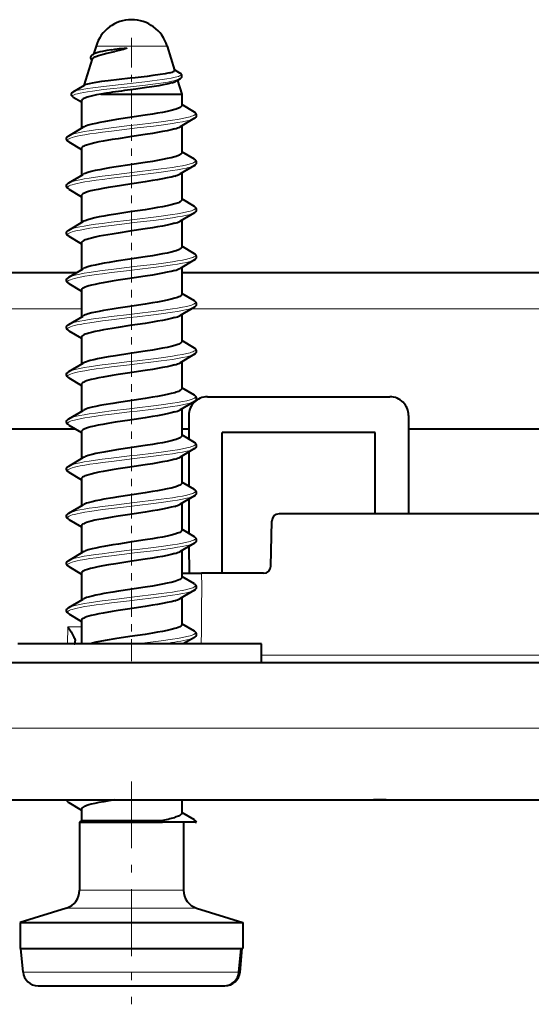
# Model space of a CAD drawing. Extents: x 0 to 420, y 0 to 297.
# Drawn here: x 112 to 119, y 49 to 63 of the extents above; entities that cross this region are included whole.
import ezdxf

# ---------------------------------------------------------------- set-up
doc = ezdxf.new("R2010")
doc.units = 0
doc.linetypes.add('DASHDOT', pattern=[18.5, 12, -3, 0.5, -3])

msp = doc.modelspace()

# ---------------------------------------------------------------- linework, layer by layer
at = {"color": 7, "lineweight": 40}
for p, q in [((113.457809, 62.295055), (113.42421, 62.184746)), ((114.414413, 62.295055), (114.514023, 61.968075)), ((113.417313, 62.180687), (113.434784, 62.190968)), ((113.671364, 62.245888), (113.712532, 62.25206)), ((113.404671, 62.120602), (113.295456, 61.762104)), ((114.588249, 61.929039), (114.512329, 61.973568)), ((113.151123, 61.677887), (113.304031, 61.767109)), ((113.919128, 61.860783), (113.622833, 61.827126)), ((114.589508, 61.853706), (114.534927, 61.820854)), ((114.555161, 61.833031), (114.611115, 61.649353)), ((113.601013, 61.661419), (113.522278, 61.649353)), ((113.522278, 61.649353), (114.518105, 61.649353)), ((114.518105, 61.649353), (114.611115, 61.649353)), ((114.611115, 61.649353), (114.611115, 61.493755)), ((113.150459, 61.607609), (113.2612, 61.541805)), ((113.261108, 61.55518), (113.261108, 61.189106)), ((114.781418, 61.405731), (114.611023, 61.506584)), ((114.781403, 61.321968), (114.589508, 61.208302)), ((114.611115, 61.2211), (114.611115, 60.858757)), ((113.090805, 61.088234), (113.282684, 61.201889)), ((113.09082, 61.004471), (113.262665, 60.902756)), ((113.261108, 60.916447), (113.261108, 60.554108)), ((114.781418, 60.770733), (114.611023, 60.871586)), ((114.781403, 60.68697), (114.589508, 60.573303)), ((113.090805, 60.453232), (113.282692, 60.566891)), ((114.611115, 60.586102), (114.611115, 60.223755)), ((113.09082, 60.369469), (113.262665, 60.267754)), ((113.261108, 60.281448), (113.261108, 59.919106)), ((114.781418, 60.135735), (114.611023, 60.236588)), ((114.781403, 60.051971), (114.589508, 59.938305)), ((113.090805, 59.818233), (113.282707, 59.9319)), ((114.611115, 59.951099), (114.611115, 59.588757)), ((113.09082, 59.73447), (113.262657, 59.632755)), ((113.261108, 59.646442), (113.261108, 59.284107)), ((114.781418, 59.500732), (114.611023, 59.601585)), ((114.781403, 59.416969), (114.589508, 59.303303)), ((101.089577, 59.249352), (113.202438, 59.249352)), ((113.090805, 59.183231), (113.2827, 59.296894)), ((114.611115, 59.316101), (114.611115, 58.953751)), ((114.611115, 59.249352), (162.702438, 59.249352)), ((113.09082, 59.099468), (113.262665, 58.997753)), ((113.261108, 59.011444), (113.261108, 58.649109)), ((114.781418, 58.865734), (114.611015, 58.966587)), ((114.781403, 58.781971), (114.589508, 58.668304)), ((113.090805, 58.548233), (113.282677, 58.66188)), ((114.611115, 58.681099), (114.611115, 58.318756)), ((113.09082, 58.46447), (113.262657, 58.362755)), ((113.261108, 58.376442), (113.261108, 58.014107)), ((114.781418, 58.230732), (114.611023, 58.331585)), ((114.781403, 58.146969), (114.589485, 58.033291)), ((114.611115, 58.046101), (114.611115, 57.683754)), ((113.090805, 57.913231), (113.282692, 58.02689)), ((113.09082, 57.829468), (113.262665, 57.727753)), ((113.261108, 57.741447), (113.261108, 57.379108)), ((114.781418, 57.595734), (114.611023, 57.696587)), ((114.781403, 57.511971), (114.589508, 57.398304)), ((114.957253, 57.574337), (117.41497, 57.574337)), ((114.957253, 57.574337), (117.41497, 57.574337)), ((113.090805, 57.278233), (113.282684, 57.391888)), ((114.611115, 57.411102), (114.611115, 57.048756)), ((114.707443, 57.324223), (114.707474, 57.145519)), ((117.66478, 57.324223), (117.664749, 57.145519)), ((117.66478, 57.324223), (117.664749, 57.145519)), ((112.039749, 57.145519), (113.173462, 57.145519)), ((113.09082, 57.194469), (113.262665, 57.092751)), ((114.611115, 57.145519), (114.707474, 57.145519)), ((114.707474, 57.145519), (114.707634, 57.004436)), ((117.664749, 57.145519), (117.663406, 55.999355)), ((117.664749, 57.145519), (117.663406, 55.999352)), ((117.664749, 57.145519), (120.332474, 57.145519)), ((113.261108, 57.106453), (113.261108, 56.744106)), ((114.781418, 56.960732), (114.611023, 57.061584)), ((115.158234, 55.199352), (115.157845, 57.095581)), ((115.158234, 55.199352), (115.157845, 57.095581)), ((117.186111, 57.095581), (115.157845, 57.095581)), ((117.214378, 57.095581), (117.186111, 57.095581)), ((117.214157, 55.999352), (117.214378, 57.095581)), ((114.781403, 56.876968), (114.589508, 56.763302)), ((113.090805, 56.643234), (113.282684, 56.756889)), ((114.611115, 56.7761), (114.611115, 56.413754)), ((114.70784, 56.833393), (114.707985, 56.704887)), ((114.707985, 56.704887), (114.708382, 56.368996)), ((113.09082, 56.559471), (113.262665, 56.457756)), ((113.261108, 56.471447), (113.261108, 56.109108)), ((114.781418, 56.325733), (114.611023, 56.426586)), ((114.781403, 56.24197), (114.589493, 56.128296)), ((114.70858, 56.198833), (114.708817, 55.999352)), ((113.090805, 56.008232), (113.282684, 56.121887)), ((114.611115, 56.141102), (114.611115, 55.778751)), ((113.09082, 55.924469), (113.262665, 55.822754)), ((114.708817, 55.999352), (114.709122, 55.733555)), ((134.086121, 55.999352), (115.923347, 55.999352)), ((113.261108, 55.836449), (113.261108, 55.474106)), ((114.781418, 55.690731), (114.611023, 55.791584)), ((115.812828, 55.297607), (115.823364, 55.901096)), ((114.781403, 55.606968), (114.589485, 55.49329)), ((114.70932, 55.564274), (114.709747, 55.199352)), ((113.090805, 55.373234), (113.282684, 55.486889)), ((114.611115, 55.5061), (114.611115, 55.143745)), ((113.09082, 55.289471), (113.262665, 55.187756)), ((113.261108, 55.201439), (113.261108, 54.839108)), ((114.781418, 55.055733), (114.611023, 55.156586)), ((114.611115, 55.199352), (114.879898, 55.199352)), ((115.712845, 55.199352), (114.879898, 55.199352)), ((114.781403, 54.97197), (114.589508, 54.858303)), ((114.611115, 54.871101), (114.611115, 54.508747)), ((113.090805, 54.738232), (113.282684, 54.851887)), ((113.09082, 54.654469), (113.262665, 54.552753)), ((113.261108, 54.566448), (113.261108, 54.249352)), ((114.781418, 54.420734), (114.611023, 54.521587)), ((114.781403, 54.336971), (114.633263, 54.249352)), ((115.686111, 54.249352), (112.404861, 54.249352)), ((113.175865, 54.257378), (113.176132, 54.288635)), ((115.686111, 53.999352), (115.686111, 54.249352)), ((96.186111, 53.999352), (138.28244, 53.999352)), ((93.772888, 52.149353), (138.686111, 52.149353)), ((113.09082, 52.114471), (113.262665, 52.012756)), ((114.611115, 52.149353), (114.611115, 51.968754)), ((116.08783, 52.149353), (116.487823, 52.149353)), ((116.487823, 52.149353), (126.744247, 52.149353)), ((117.186958, 52.149353), (117.193855, 52.149353)), ((117.365509, 52.149353), (117.193855, 52.149353)), ((117.365509, 52.149353), (117.576973, 52.149353)), ((113.261108, 52.026447), (113.261108, 51.874352)), ((114.78141, 51.880737), (114.611023, 51.981586)), ((113.261108, 51.874352), (113.236115, 51.84935)), ((113.236115, 51.84935), (113.581528, 51.84935)), ((113.236115, 51.84935), (113.236115, 51.468945)), ((113.261108, 51.874352), (114.33744, 51.874352)), ((113.581528, 51.84935), (114.352303, 51.84935)), ((114.33744, 51.874352), (114.352303, 51.84935)), ((114.36319, 51.84935), (114.33744, 51.874352)), ((114.36319, 51.84935), (114.352303, 51.84935)), ((114.616249, 51.84935), (114.36319, 51.84935)), ((114.793388, 51.84935), (114.616249, 51.84935)), ((114.636108, 51.84935), (114.636108, 51.723381)), ((114.793388, 51.84935), (114.809418, 51.84935)), ((114.636108, 51.723381), (114.636108, 50.933151)), ((113.236115, 51.468945), (113.236115, 50.933151)), ((113.060684, 50.69453), (112.436111, 50.499352)), ((114.811539, 50.69453), (115.436111, 50.499352)), ((112.436111, 50.499352), (115.229431, 50.499352)), ((112.436111, 50.499352), (112.436111, 50.149353)), ((115.229431, 50.499352), (115.436111, 50.499352)), ((115.436111, 50.499352), (115.436111, 50.149353)), ((112.436111, 50.149353), (112.446793, 50.149353)), ((112.475563, 49.831921), (112.446793, 50.149353)), ((112.446793, 50.149353), (115.229431, 50.149353)), ((115.229431, 50.149353), (115.411407, 50.149353)), ((115.382286, 49.831921), (115.411407, 50.149353)), ((115.39666, 49.831921), (115.42543, 50.149353)), ((115.411407, 50.149353), (115.436111, 50.149353)), ((112.678085, 49.649353), (115.033699, 49.649353)), ((113.665649, 49.649353), (113.680367, 49.649353)), ((115.033699, 49.649353), (115.179565, 49.649353)), ((115.179565, 49.649353), (115.194138, 49.649353))]:
    msp.add_line(p, q, dxfattribs=at)
at = {"color": 7, "lineweight": 18}
for p, q in [((113.457809, 62.295055), (114.348511, 62.295055)), ((114.348511, 62.295055), (114.414413, 62.295055)), ((113.919067, 61.79118), (113.559151, 61.751362)), ((113.920273, 61.747894), (113.559998, 61.708073)), ((101.499847, 58.75808), (113.261116, 58.75808)), ((114.741074, 58.75808), (121.590561, 58.75808)), ((113.077873, 54.480469), (113.075851, 54.249352)), ((113.077873, 54.480469), (113.261116, 54.480469)), ((115.686111, 54.09848), (134.086121, 54.09848)), ((138.25206, 53.114452), (96.186111, 53.114452)), ((113.236115, 50.933151), (114.539658, 50.933151)), ((114.539658, 50.933151), (114.636108, 50.933151)), ((113.060684, 50.69453), (114.690918, 50.69453)), ((114.690918, 50.69453), (114.811539, 50.69453)), ((112.475563, 49.831921), (115.205482, 49.831921)), ((115.205482, 49.831921), (115.382286, 49.831921))]:
    msp.add_line(p, q, dxfattribs=at)
at = {"color": 7, "linetype": 'DASHDOT', "lineweight": 18, "ltscale": 0.033178}
msp.add_line((113.936111, 62.405651), (113.936111, 61.078514), dxfattribs=at)
at = {"color": 7, "linetype": 'DASHDOT', "lineweight": 18, "ltscale": 0.018785}
for p, q in [((113.936111, 61.242878), (113.936111, 60.491493)), ((113.936111, 60.60788), (113.936111, 59.856491)), ((113.936111, 59.972878), (113.936111, 59.221493)), ((113.936111, 59.337879), (113.936111, 58.586491)), ((113.936111, 58.702877), (113.936111, 57.951492)), ((113.936111, 58.067879), (113.936111, 57.31649)), ((113.936111, 57.432877), (113.936111, 56.681492)), ((113.936111, 56.797878), (113.936111, 56.046494)), ((113.936111, 56.162876), (113.936111, 55.411491)), ((113.936111, 55.527878), (113.936111, 54.776493))]:
    msp.add_line(p, q, dxfattribs=at)
at = {"color": 7, "linetype": 'DASHDOT', "lineweight": 18, "ltscale": 0.024935}
msp.add_line((113.936111, 54.91338), (113.936111, 53.915985), dxfattribs=at)
at = {"color": 7, "linetype": 'DASHDOT', "lineweight": 18, "ltscale": 0.075}
msp.add_line((113.936111, 52.399364), (113.936111, 49.399349), dxfattribs=at)
at = {"color": 7, "lineweight": 40}
for points in [[(113.401077, 62.108391), (113.396324, 62.113609), (113.390564, 62.122993), (113.387627, 62.132896), (113.387642, 62.144207), (113.391182, 62.155323), (113.396263, 62.163334), (113.401054, 62.168633), (113.407715, 62.174324), (113.417313, 62.180687)], [(113.428085, 62.142738), (113.440506, 62.149002), (113.455368, 62.155323), (113.492035, 62.168156), (113.52124, 62.176857), (113.553925, 62.18568), (113.60231, 62.197678), (113.712234, 62.222832)], [(113.671364, 62.245888), (113.603302, 62.234627), (113.543732, 62.223385), (113.511459, 62.216324), (113.48365, 62.209263), (113.454857, 62.200119), (113.443695, 62.195545), (113.434784, 62.190968)], [(113.712532, 62.25206), (113.773468, 62.260086), (113.804825, 62.263588), (113.836098, 62.266327), (113.852547, 62.267139), (113.864426, 62.266811), (113.867065, 62.26635), (113.868385, 62.265831), (113.868729, 62.265335), (113.868744, 62.264717), (113.868286, 62.263832), (113.865524, 62.262054), (113.859779, 62.259647), (113.849136, 62.256077), (113.826553, 62.249722), (113.785767, 62.239643), (113.712234, 62.222832)], [(114.443756, 61.932434), (114.390106, 61.921291), (114.323593, 61.910198), (114.223312, 61.896164), (114.148224, 61.886799), (113.984154, 61.867958), (113.919128, 61.860783)], [(114.443756, 61.932434), (114.466888, 61.938484), (114.485573, 61.944542), (114.499222, 61.950363), (114.508545, 61.956192), (114.51162, 61.959164), (114.513557, 61.962135), (114.514359, 61.965103), (114.514023, 61.968075)], [(114.589508, 61.853706), (114.597122, 61.85886), (114.606216, 61.867615), (114.611267, 61.875546), (114.614464, 61.885818), (114.614433, 61.896347), (114.611153, 61.906639), (114.60656, 61.913891), (114.602234, 61.918682), (114.596436, 61.92363), (114.588249, 61.929039)], [(113.622833, 61.827126), (113.533653, 61.815598), (113.455368, 61.804066), (113.406212, 61.795593), (113.36512, 61.787117), (113.341202, 61.781086), (113.321953, 61.775055), (113.31192, 61.771084), (113.304031, 61.767109)], [(114.478889, 61.798645), (114.447693, 61.790161), (114.411537, 61.781696), (114.35997, 61.77116), (114.301857, 61.760647), (114.207581, 61.745438), (114.139046, 61.735275), (113.992172, 61.714867), (113.922668, 61.705544)], [(113.150459, 61.607609), (113.143532, 61.612244), (113.134514, 61.62101), (113.129204, 61.630203), (113.126907, 61.640064), (113.127686, 61.650097), (113.131523, 61.659676), (113.138603, 61.668629), (113.143852, 61.673096), (113.151123, 61.677887)], [(113.522278, 61.649353), (113.464424, 61.637596), (113.411797, 61.625626), (113.373207, 61.615631), (113.339447, 61.605499), (113.308365, 61.594109), (113.295547, 61.588356), (113.284645, 61.582573), (113.27166, 61.57349), (113.266724, 61.568527), (113.263321, 61.563553), (113.261665, 61.559364), (113.261108, 61.55518)], [(114.611115, 61.493755), (114.610489, 61.48941), (114.608658, 61.485138), (114.60569, 61.480938), (114.601639, 61.476803), (114.590485, 61.468704), (114.57962, 61.462757), (114.566734, 61.456902), (114.535301, 61.445396), (114.518105, 61.440071)], [(114.518105, 61.440071), (114.47023, 61.427265), (114.414902, 61.414696), (114.353333, 61.402348), (114.28672, 61.390202), (114.216202, 61.378242), (114.117973, 61.362568), (113.91507, 61.331852)], [(114.781403, 61.321968), (114.790802, 61.32822), (114.797348, 61.333824), (114.802162, 61.339172), (114.808418, 61.349899), (114.811028, 61.361038), (114.810158, 61.372288), (114.805779, 61.383217), (114.80217, 61.388538), (114.797348, 61.39389), (114.789742, 61.400284), (114.781418, 61.405731)], [(113.91507, 61.331852), (113.761986, 61.308636), (113.683151, 61.296181), (113.564964, 61.276161), (113.508003, 61.265572), (113.45401, 61.254616), (113.404205, 61.243294), (113.353424, 61.229744), (113.331474, 61.22282), (113.31221, 61.215843), (113.295868, 61.208839), (113.282623, 61.201851)], [(113.09082, 61.004471), (113.081421, 61.010723), (113.074875, 61.016323), (113.070061, 61.021675), (113.063805, 61.032402), (113.061195, 61.043537), (113.062065, 61.054787), (113.066444, 61.06572), (113.070053, 61.071037), (113.074875, 61.076389), (113.082481, 61.082783), (113.090805, 61.088234)], [(114.518105, 61.180264), (114.47023, 61.167458), (114.414902, 61.154888), (114.353333, 61.14254), (114.28672, 61.130394), (114.216202, 61.118439), (114.117973, 61.10276), (113.91507, 61.072044)], [(113.91507, 61.072044), (113.75779, 61.04818), (113.676697, 61.035332), (113.555367, 61.014626), (113.497215, 61.003658), (113.442474, 60.992306), (113.392502, 60.980583), (113.359573, 60.971733), (113.330612, 60.962723), (113.309128, 60.954807), (113.291451, 60.946873), (113.276939, 60.938389), (113.267181, 60.930023), (113.262589, 60.923149), (113.261108, 60.916447)], [(114.611115, 60.858757), (114.610489, 60.854408), (114.608658, 60.85014), (114.60569, 60.84594), (114.601639, 60.841805), (114.590485, 60.833706), (114.57962, 60.827759), (114.566734, 60.821899), (114.535301, 60.810394), (114.518105, 60.805069)], [(113.91507, 60.696854), (113.73027, 60.668686), (113.638504, 60.653847), (113.571518, 60.642319), (113.507515, 60.630459), (113.447937, 60.618286), (113.394249, 60.60582), (113.347862, 60.593056), (113.310303, 60.58007), (113.295158, 60.573486), (113.282692, 60.566875)], [(114.518105, 60.805069), (114.47023, 60.792263), (114.414902, 60.779697), (114.353333, 60.767345), (114.28672, 60.755199), (114.216202, 60.743244), (114.117973, 60.72757), (113.91507, 60.696854)], [(114.781403, 60.68697), (114.790802, 60.693222), (114.797348, 60.698826), (114.802162, 60.704174), (114.808418, 60.714901), (114.811028, 60.726036), (114.810158, 60.737289), (114.805779, 60.748219), (114.80217, 60.75354), (114.797348, 60.758888), (114.789742, 60.765282), (114.781418, 60.770733)], [(113.09082, 60.369469), (113.081421, 60.375721), (113.074875, 60.381325), (113.070061, 60.386673), (113.063805, 60.3974), (113.061195, 60.408539), (113.062065, 60.419788), (113.066444, 60.430717), (113.070053, 60.436039), (113.074875, 60.441387), (113.082481, 60.447781), (113.090805, 60.453232)], [(113.91507, 60.437042), (113.716827, 60.406757), (113.620361, 60.390995), (113.551086, 60.378841), (113.485947, 60.366402), (113.434624, 60.355549), (113.388329, 60.344505), (113.357307, 60.33606), (113.330017, 60.327507), (113.300476, 60.316132), (113.288605, 60.310387), (113.278778, 60.304615), (113.268982, 60.296898), (113.263077, 60.289165), (113.261108, 60.281448)], [(114.518105, 60.545261), (114.47023, 60.532455), (114.414902, 60.51989), (114.353333, 60.507538), (114.28672, 60.495392), (114.216202, 60.483437), (114.117973, 60.467762), (113.91507, 60.437042)], [(114.518105, 60.170071), (114.47023, 60.157265), (114.414902, 60.144695), (114.353333, 60.132347), (114.28672, 60.120201), (114.216202, 60.108246), (114.117973, 60.092567), (113.91507, 60.061852)], [(114.611115, 60.223755), (114.610489, 60.21941), (114.608658, 60.215137), (114.60569, 60.210938), (114.601639, 60.206802), (114.590485, 60.198704), (114.57962, 60.192757), (114.566734, 60.186901), (114.535301, 60.175396), (114.518105, 60.170071)], [(113.91507, 60.061852), (113.723648, 60.032642), (113.630814, 60.01757), (113.564049, 60.005997), (113.500946, 59.99419), (113.442688, 59.982147), (113.39048, 59.969868), (113.345535, 59.95734), (113.30941, 59.944717), (113.294807, 59.938316), (113.282707, 59.931885)], [(114.781403, 60.051971), (114.790802, 60.05822), (114.797348, 60.063824), (114.802162, 60.069176), (114.808418, 60.079903), (114.811028, 60.091038), (114.810158, 60.102287), (114.805779, 60.11322), (114.80217, 60.118538), (114.797348, 60.12389), (114.789742, 60.130283), (114.781418, 60.135735)], [(114.518105, 59.910263), (114.47023, 59.897457), (114.414902, 59.884888), (114.353333, 59.87254), (114.28672, 59.860394), (114.216202, 59.848438), (114.117973, 59.832764), (113.91507, 59.802044)], [(113.09082, 59.73447), (113.081421, 59.740723), (113.074875, 59.746323), (113.070061, 59.751675), (113.063805, 59.762402), (113.061195, 59.773537), (113.062065, 59.784786), (113.066444, 59.795719), (113.070053, 59.801041), (113.074875, 59.806389), (113.082481, 59.812782), (113.090805, 59.818233)], [(113.91507, 59.802044), (113.756287, 59.777943), (113.675735, 59.765171), (113.556442, 59.744812), (113.499413, 59.734081), (113.445587, 59.722977), (113.396141, 59.711487), (113.362411, 59.70253), (113.332558, 59.693363), (113.311409, 59.685703), (113.293686, 59.677967), (113.278366, 59.669346), (113.267853, 59.660744), (113.262772, 59.653542), (113.261108, 59.646442)], [(114.518105, 59.535069), (114.47023, 59.522263), (114.414902, 59.509697), (114.353333, 59.497345), (114.28672, 59.485199), (114.216202, 59.473244), (114.117973, 59.457569), (113.91507, 59.426849)], [(114.611115, 59.588757), (114.610489, 59.584408), (114.608658, 59.580139), (114.60569, 59.575939), (114.601639, 59.571804), (114.590485, 59.563705), (114.57962, 59.557758), (114.566734, 59.551903), (114.535301, 59.540394), (114.518105, 59.535069)], [(114.781403, 59.416969), (114.790802, 59.423222), (114.797348, 59.428825), (114.802162, 59.434174), (114.808418, 59.444901), (114.811028, 59.456039), (114.810158, 59.467289), (114.805779, 59.478218), (114.80217, 59.48354), (114.797348, 59.488888), (114.789742, 59.495281), (114.781418, 59.500732)], [(113.91507, 59.426849), (113.728409, 59.398392), (113.636345, 59.383492), (113.569427, 59.371952), (113.505676, 59.360104), (113.446457, 59.347965), (113.393181, 59.335548), (113.347198, 59.322853), (113.310043, 59.309971), (113.295059, 59.30344), (113.2827, 59.296879)], [(114.518105, 59.275261), (114.47023, 59.262455), (114.414902, 59.249889), (114.353333, 59.237541), (114.28672, 59.225395), (114.216202, 59.213436), (114.117973, 59.197762), (113.91507, 59.167046)], [(113.09082, 59.099468), (113.081421, 59.105721), (113.074875, 59.111324), (113.070061, 59.116676), (113.063805, 59.127403), (113.061195, 59.138538), (113.062065, 59.149788), (113.066444, 59.160717), (113.070053, 59.166039), (113.074875, 59.171387), (113.082481, 59.17778), (113.090805, 59.183231)], [(113.91507, 59.167046), (113.755447, 59.142811), (113.674622, 59.12999), (113.555191, 59.109589), (113.498238, 59.09885), (113.444572, 59.087753), (113.39534, 59.076286), (113.361786, 59.067352), (113.332108, 59.058212), (113.311111, 59.050587), (113.29351, 59.042885), (113.278297, 59.034298), (113.267838, 59.025726), (113.262772, 59.018536), (113.261108, 59.011444)], [(114.518105, 58.90007), (114.47023, 58.887264), (114.414902, 58.874695), (114.353333, 58.862347), (114.28672, 58.850201), (114.216202, 58.838245), (114.117973, 58.822571), (113.91507, 58.791851)], [(114.611115, 58.953751), (114.610352, 58.948944), (114.608093, 58.944191), (114.604401, 58.939495), (114.599358, 58.934864), (114.585457, 58.9258), (114.571991, 58.919174), (114.556168, 58.912693), (114.518105, 58.90007)], [(114.781403, 58.781971), (114.790802, 58.788223), (114.797348, 58.793823), (114.802162, 58.799175), (114.808418, 58.809902), (114.811028, 58.821037), (114.810158, 58.832287), (114.805779, 58.84322), (114.80217, 58.848537), (114.797348, 58.853889), (114.789742, 58.860283), (114.781418, 58.865734)], [(113.91507, 58.791851), (113.75502, 58.767551), (113.674858, 58.754837), (113.557457, 58.734806), (113.501732, 58.724346), (113.449242, 58.713577), (113.400978, 58.702492), (113.351944, 58.689289), (113.330658, 58.682533), (113.311874, 58.675697), (113.295807, 58.668797), (113.282669, 58.661865)], [(114.518105, 58.640263), (114.47023, 58.627457), (114.414902, 58.614887), (114.353333, 58.602539), (114.28672, 58.590393), (114.216202, 58.578438), (114.117973, 58.562763), (113.91507, 58.532043)], [(113.09082, 58.46447), (113.081421, 58.470722), (113.074875, 58.476326), (113.070061, 58.481674), (113.063805, 58.492401), (113.061195, 58.50354), (113.062065, 58.514786), (113.066444, 58.525719), (113.070053, 58.53104), (113.074875, 58.536388), (113.082481, 58.542782), (113.090805, 58.548233)], [(113.91507, 58.532043), (113.756874, 58.508034), (113.676529, 58.4953), (113.557343, 58.474979), (113.500259, 58.464249), (113.446327, 58.45314), (113.396721, 58.441631), (113.362869, 58.432659), (113.332886, 58.423473), (113.31163, 58.415791), (113.293808, 58.408028), (113.278419, 58.39938), (113.267868, 58.390755), (113.262779, 58.383545), (113.261108, 58.376442)], [(114.611115, 58.318756), (114.610405, 58.314137), (114.608307, 58.309532), (114.604828, 58.304951), (114.600006, 58.300392), (114.586479, 58.291367), (114.573112, 58.284679), (114.557152, 58.278069), (114.518105, 58.265068)], [(114.518105, 58.265068), (114.47023, 58.252262), (114.414902, 58.239697), (114.353333, 58.227348), (114.28672, 58.215202), (114.216202, 58.203243), (114.117973, 58.187569), (113.91507, 58.156853)], [(114.781403, 58.146969), (114.790802, 58.153221), (114.797348, 58.158825), (114.802162, 58.164173), (114.808418, 58.1749), (114.811028, 58.186039), (114.810158, 58.197289), (114.805779, 58.208218), (114.80217, 58.213539), (114.797348, 58.218887), (114.789742, 58.225281), (114.781418, 58.230732)], [(113.91507, 58.156853), (113.72142, 58.127285), (113.621628, 58.111015), (113.547577, 58.098015), (113.476311, 58.084267), (113.426331, 58.07349), (113.380219, 58.06221), (113.353195, 58.054657), (113.328934, 58.046944), (113.302795, 58.036957), (113.282684, 58.026871)], [(113.09082, 57.829468), (113.081421, 57.83572), (113.074875, 57.841324), (113.070061, 57.846676), (113.063805, 57.857403), (113.061195, 57.868538), (113.062065, 57.879787), (113.066444, 57.890717), (113.070053, 57.896038), (113.074875, 57.90139), (113.082481, 57.907784), (113.090805, 57.913231)], [(114.518105, 58.005264), (114.47023, 57.992455), (114.414902, 57.979889), (114.353333, 57.967541), (114.28672, 57.955395), (114.216202, 57.943436), (114.117973, 57.927761), (113.91507, 57.897045)], [(113.91507, 57.897045), (113.75779, 57.87318), (113.676697, 57.860332), (113.555367, 57.839626), (113.497215, 57.828659), (113.442474, 57.817307), (113.392502, 57.805584), (113.359573, 57.79673), (113.330612, 57.787724), (113.309128, 57.779808), (113.291451, 57.771873), (113.276939, 57.76339), (113.267181, 57.755024), (113.262589, 57.74815), (113.261108, 57.741447)], [(114.611115, 57.683754), (114.610489, 57.679409), (114.608658, 57.67514), (114.60569, 57.67094), (114.601639, 57.666805), (114.590485, 57.658707), (114.57962, 57.65276), (114.566734, 57.6469), (114.535301, 57.635395), (114.518105, 57.63007)], [(113.91507, 57.521851), (113.761986, 57.498634), (113.683151, 57.486183), (113.564964, 57.466164), (113.508003, 57.45557), (113.454018, 57.444614), (113.404205, 57.433292), (113.353424, 57.419743), (113.331474, 57.412823), (113.31221, 57.405842), (113.295868, 57.398838), (113.282623, 57.391853)], [(114.518105, 57.63007), (114.47023, 57.617264), (114.414902, 57.604698), (114.353333, 57.592346), (114.28672, 57.5802), (114.216202, 57.568245), (114.117973, 57.55257), (113.91507, 57.521851)], [(114.781403, 57.511971), (114.790802, 57.518223), (114.797348, 57.523823), (114.802162, 57.529175), (114.808418, 57.539902), (114.811028, 57.551037), (114.810158, 57.562286), (114.805779, 57.573219), (114.80217, 57.578537), (114.797348, 57.583889), (114.789742, 57.590282), (114.781418, 57.595734)], [(113.09082, 57.194469), (113.081421, 57.200722), (113.074875, 57.206326), (113.070061, 57.211674), (113.063805, 57.222401), (113.061195, 57.23354), (113.062065, 57.244789), (113.066444, 57.255718), (113.070053, 57.26104), (113.074875, 57.266388), (113.082481, 57.272781), (113.090805, 57.278233)], [(113.91507, 57.262043), (113.715424, 57.231537), (113.618759, 57.215729), (113.549568, 57.203564), (113.484642, 57.191143), (113.433617, 57.180325), (113.387634, 57.169331), (113.35675, 57.1609), (113.32959, 57.152363), (113.300262, 57.141037), (113.288467, 57.135319), (113.278702, 57.12957), (113.268967, 57.121876), (113.263077, 57.114162), (113.261108, 57.106453)], [(114.518105, 57.370262), (114.47023, 57.357456), (114.414902, 57.344887), (114.353333, 57.332539), (114.28672, 57.320393), (114.216202, 57.308437), (114.117973, 57.292763), (113.91507, 57.262043)], [(114.518105, 56.995071), (114.47023, 56.982265), (114.414902, 56.969696), (114.353333, 56.957348), (114.28672, 56.945202), (114.216202, 56.933243), (114.117973, 56.917568), (113.91507, 56.886852)], [(114.611115, 57.048756), (114.610489, 57.044411), (114.608658, 57.040138), (114.60569, 57.035938), (114.601639, 57.031803), (114.590485, 57.023705), (114.57962, 57.017757), (114.566734, 57.011902), (114.535301, 57.000393), (114.518105, 56.995071)], [(113.91507, 56.886852), (113.761986, 56.863636), (113.683151, 56.851181), (113.564964, 56.831161), (113.508003, 56.820572), (113.45401, 56.809612), (113.404205, 56.798294), (113.353424, 56.784744), (113.331474, 56.777821), (113.31221, 56.770844), (113.295868, 56.76384), (113.282623, 56.756851)], [(114.781403, 56.876968), (114.790802, 56.883221), (114.797348, 56.888824), (114.802162, 56.894173), (114.808418, 56.9049), (114.811028, 56.916039), (114.810158, 56.927288), (114.805779, 56.938217), (114.80217, 56.943539), (114.797348, 56.948887), (114.789742, 56.95528), (114.781418, 56.960732)], [(114.518105, 56.735264), (114.47023, 56.722458), (114.414902, 56.709888), (114.353333, 56.69754), (114.28672, 56.685394), (114.216202, 56.673435), (114.117973, 56.657761), (113.91507, 56.627045)], [(113.09082, 56.559471), (113.081421, 56.56572), (113.074875, 56.571323), (113.070061, 56.576675), (113.063805, 56.587402), (113.061195, 56.598537), (113.062065, 56.609787), (113.066444, 56.62072), (113.070053, 56.626038), (113.074875, 56.63139), (113.082481, 56.637783), (113.090805, 56.643234)], [(113.91507, 56.627045), (113.75779, 56.60318), (113.676697, 56.590332), (113.555367, 56.569626), (113.497215, 56.558659), (113.442474, 56.547306), (113.392502, 56.535583), (113.359573, 56.52673), (113.330612, 56.517723), (113.309128, 56.509808), (113.291451, 56.501873), (113.276939, 56.493389), (113.267181, 56.485023), (113.262589, 56.478149), (113.261108, 56.471447)], [(114.518105, 56.360069), (114.47023, 56.347263), (114.414902, 56.334698), (114.353333, 56.322346), (114.28672, 56.3102), (114.216202, 56.298244), (114.117973, 56.28257), (113.91507, 56.25185)], [(114.611115, 56.413754), (114.610382, 56.40905), (114.608215, 56.404381), (114.604645, 56.399754), (114.599724, 56.395164), (114.586044, 56.386124), (114.572632, 56.379463), (114.556732, 56.372906), (114.518105, 56.360069)], [(114.781403, 56.24197), (114.790802, 56.248222), (114.797348, 56.253822), (114.802162, 56.259174), (114.808418, 56.269901), (114.811028, 56.281036), (114.810158, 56.29229), (114.805779, 56.303219), (114.80217, 56.30854), (114.797348, 56.313889), (114.789742, 56.320282), (114.781418, 56.325733)], [(113.91507, 56.25185), (113.761986, 56.228638), (113.683151, 56.216183), (113.564964, 56.196163), (113.508003, 56.18557), (113.454018, 56.174614), (113.404205, 56.163292), (113.353424, 56.149742), (113.331474, 56.142822), (113.31221, 56.135841), (113.295868, 56.128838), (113.282623, 56.121853)], [(114.518105, 56.100262), (114.47023, 56.087456), (114.414902, 56.07489), (114.353333, 56.062538), (114.28672, 56.050392), (114.216202, 56.038437), (114.117973, 56.022762), (113.91507, 55.992043)], [(113.09082, 55.924469), (113.081421, 55.930721), (113.074875, 55.936325), (113.070061, 55.941673), (113.063805, 55.9524), (113.061195, 55.963539), (113.062065, 55.974789), (113.066444, 55.985718), (113.070053, 55.991039), (113.074875, 55.996387), (113.082481, 56.002781), (113.090805, 56.008232)], [(113.91507, 55.992043), (113.75779, 55.968182), (113.676697, 55.955334), (113.555367, 55.934628), (113.497215, 55.923656), (113.442474, 55.912308), (113.392502, 55.900585), (113.359573, 55.891731), (113.330612, 55.882725), (113.309128, 55.874805), (113.291451, 55.866871), (113.276939, 55.858387), (113.267181, 55.850021), (113.262589, 55.843151), (113.261108, 55.836449)], [(114.518105, 55.725071), (114.47023, 55.712265), (114.414902, 55.699696), (114.353333, 55.687347), (114.28672, 55.675201), (114.216202, 55.663246), (114.117973, 55.647568), (113.91507, 55.616852)], [(114.611115, 55.778751), (114.610329, 55.77388), (114.608017, 55.769077), (114.604263, 55.764343), (114.599136, 55.759689), (114.585114, 55.75061), (114.571609, 55.744007), (114.555824, 55.737564), (114.518105, 55.725071)], [(114.781403, 55.606968), (114.790802, 55.61322), (114.797348, 55.618824), (114.802162, 55.624176), (114.808418, 55.634903), (114.811028, 55.646038), (114.810158, 55.657288), (114.805779, 55.668217), (114.80217, 55.673538), (114.797348, 55.67889), (114.789742, 55.68528), (114.781418, 55.690731)], [(113.91507, 55.616852), (113.761986, 55.593636), (113.683151, 55.581181), (113.564964, 55.561161), (113.508003, 55.550571), (113.45401, 55.539612), (113.404205, 55.528294), (113.353424, 55.514744), (113.331474, 55.50782), (113.31221, 55.500843), (113.295868, 55.493839), (113.282623, 55.486855)], [(114.518105, 55.465263), (114.47023, 55.452457), (114.414902, 55.439888), (114.353333, 55.42754), (114.28672, 55.415394), (114.216202, 55.403439), (114.117973, 55.38776), (113.91507, 55.357044)], [(113.09082, 55.289471), (113.081421, 55.295723), (113.074875, 55.301323), (113.070061, 55.306675), (113.063805, 55.317402), (113.061195, 55.328537), (113.062065, 55.339787), (113.066444, 55.350719), (113.070053, 55.356037), (113.074875, 55.361389), (113.082481, 55.367783), (113.090805, 55.373234)], [(113.91507, 55.357044), (113.723328, 55.327778), (113.624619, 55.311714), (113.551292, 55.298885), (113.480576, 55.285328), (113.429733, 55.274456), (113.382767, 55.263069), (113.343025, 55.251743), (113.309883, 55.240086), (113.29467, 55.233437), (113.282196, 55.226765), (113.274117, 55.221313), (113.267998, 55.215893), (113.262802, 55.208591), (113.261108, 55.201439)], [(114.611115, 55.143745), (114.610268, 55.138691), (114.607803, 55.133739), (114.603828, 55.128895), (114.598465, 55.124165), (114.584053, 55.115044), (114.565445, 55.106369), (114.54335, 55.09808), (114.518105, 55.090069)], [(114.518105, 55.090069), (114.47023, 55.077263), (114.414902, 55.064697), (114.353333, 55.052345), (114.28672, 55.040199), (114.216202, 55.028244), (114.117973, 55.012569), (113.91507, 54.98185)], [(114.781403, 54.97197), (114.790802, 54.978222), (114.797348, 54.983826), (114.802162, 54.989174), (114.808418, 54.999901), (114.811028, 55.01104), (114.810158, 55.022289), (114.805779, 55.033218), (114.80217, 55.03854), (114.797348, 55.043888), (114.789742, 55.050282), (114.781418, 55.055733)], [(113.91507, 54.98185), (113.761986, 54.958637), (113.683151, 54.946182), (113.564964, 54.926163), (113.508003, 54.915573), (113.45401, 54.904613), (113.404205, 54.893291), (113.353424, 54.879742), (113.331474, 54.872822), (113.31221, 54.865841), (113.295868, 54.858837), (113.282623, 54.851852)], [(113.09082, 54.654469), (113.081421, 54.660721), (113.074875, 54.666325), (113.070061, 54.671673), (113.063805, 54.6824), (113.061195, 54.693539), (113.062065, 54.704788), (113.066444, 54.715717), (113.070053, 54.721039), (113.074875, 54.726387), (113.082481, 54.73278), (113.090805, 54.738232)], [(114.518105, 54.830261), (114.47023, 54.817455), (114.414902, 54.80489), (114.353333, 54.792538), (114.28672, 54.780392), (114.216202, 54.768436), (114.117973, 54.752762), (113.91507, 54.722042)], [(113.91507, 54.722042), (113.75779, 54.698181), (113.676697, 54.685333), (113.555367, 54.664627), (113.497215, 54.653656), (113.442474, 54.642307), (113.392502, 54.630585), (113.359573, 54.621731), (113.330612, 54.612724), (113.309128, 54.604809), (113.291451, 54.59687), (113.276939, 54.58839), (113.267181, 54.580021), (113.262589, 54.573151), (113.261108, 54.566448)], [(113.077873, 54.480469), (113.121552, 54.410248), (113.141953, 54.375679), (113.159943, 54.341599), (113.167282, 54.325054), (113.171951, 54.312122), (113.175056, 54.299904), (113.176132, 54.288635)], [(114.611115, 54.508747), (114.610275, 54.503712), (114.607819, 54.498775), (114.603867, 54.493942), (114.598534, 54.489216), (114.584152, 54.480099), (114.565559, 54.471413), (114.543427, 54.463108), (114.518105, 54.45507)], [(113.91507, 54.346851), (113.7117, 54.315746), (113.607742, 54.298653), (113.531624, 54.285069), (113.459648, 54.270813), (113.412384, 54.260254), (113.369568, 54.249352)], [(114.518105, 54.45507), (114.47023, 54.442265), (114.414902, 54.429695), (114.353333, 54.417347), (114.28672, 54.405201), (114.216202, 54.393246), (114.117973, 54.377571), (113.91507, 54.346851)], [(114.781403, 54.336971), (114.790802, 54.34322), (114.797348, 54.348824), (114.802162, 54.354176), (114.808418, 54.364902), (114.811028, 54.376038), (114.810158, 54.387287), (114.805779, 54.39822), (114.80217, 54.403538), (114.797348, 54.40889), (114.789742, 54.415283), (114.781418, 54.420734)], [(113.162216, 54.249352), (113.168518, 54.249897), (113.172974, 54.251644), (113.17514, 54.254074), (113.175865, 54.257378)], [(113.701775, 52.149364), (113.562668, 52.125946), (113.49498, 52.113213), (113.441399, 52.102062), (113.392365, 52.090546), (113.362045, 52.082439), (113.335083, 52.074215), (113.314209, 52.066814), (113.296631, 52.059391), (113.283211, 52.052391), (113.272995, 52.045452), (113.265831, 52.038418), (113.261963, 52.031528), (113.261108, 52.026447)], [(114.611115, 51.968754), (114.610489, 51.964409), (114.608658, 51.96014), (114.60569, 51.95594), (114.601639, 51.951805), (114.590485, 51.943707), (114.57962, 51.937759), (114.566734, 51.9319), (114.535301, 51.920395), (114.518105, 51.91507)]]:
    msp.add_lwpolyline(points, dxfattribs=at)
at = {"color": 7, "lineweight": 18}
for points in [[(113.401443, 62.109982), (113.399841, 62.113762), (113.39949, 62.117569), (113.400391, 62.121391), (113.402557, 62.12521), (113.410507, 62.132801), (113.418365, 62.137806), (113.428085, 62.142738)], [(113.417313, 62.180687), (113.432129, 62.18811), (113.450653, 62.195343), (113.477798, 62.203991), (113.508713, 62.212318), (113.558838, 62.223938), (113.613548, 62.235096), (113.671364, 62.245888)], [(113.919067, 61.79118), (114.116669, 61.813156), (114.21273, 61.824619), (114.349823, 61.842869), (114.413239, 61.852646), (114.471375, 61.86298), (114.522232, 61.873966), (114.546425, 61.88039), (114.567032, 61.887054), (114.583435, 61.893955), (114.592606, 61.899261), (114.598839, 61.904663), (114.601929, 61.910061), (114.601891, 61.915493), (114.598717, 61.920933), (114.594315, 61.924999), (114.588249, 61.929039)], [(113.151123, 61.677887), (113.166443, 61.685013), (113.187347, 61.692001), (113.21537, 61.699348), (113.248207, 61.706478), (113.295708, 61.71524), (113.348389, 61.723694), (113.414932, 61.733215), (113.559151, 61.751362)], [(113.920273, 61.747894), (114.122803, 61.770439), (114.221306, 61.782246), (114.292862, 61.791477), (114.361412, 61.801117), (114.422371, 61.810699), (114.478043, 61.820812), (114.507416, 61.827007), (114.53389, 61.833427), (114.55648, 61.839951), (114.575256, 61.846725), (114.589508, 61.853706)], [(113.150459, 61.607609), (113.143257, 61.612949), (113.139679, 61.618343), (113.139832, 61.623772), (113.141838, 61.627197), (113.145317, 61.630615), (113.152466, 61.635307), (113.162216, 61.639961), (113.181808, 61.646973), (113.206482, 61.653824), (113.246109, 61.662693), (113.291962, 61.671227), (113.342651, 61.679447), (113.411011, 61.689301), (113.559998, 61.708073)], [(114.781418, 61.405731), (114.788734, 61.400833), (114.79409, 61.395889), (114.797173, 61.391396), (114.798553, 61.386883), (114.7976, 61.380547), (114.793274, 61.374229), (114.785652, 61.36795), (114.774734, 61.361664), (114.760803, 61.355465), (114.744087, 61.349373), (114.724838, 61.343395), (114.679771, 61.331818)], [(113.909225, 61.223598), (113.660156, 61.193832), (113.538895, 61.178371), (113.451012, 61.16637), (113.367157, 61.153934), (113.30011, 61.142937), (113.238457, 61.131516), (113.196144, 61.122524), (113.158569, 61.113235), (113.134003, 61.106045), (113.112984, 61.09866), (113.100845, 61.093475), (113.090805, 61.088234)], [(114.679771, 61.331818), (114.621742, 61.319614), (114.556915, 61.307949), (114.486893, 61.296749), (114.336128, 61.275486), (114.230461, 61.261948), (114.012772, 61.235744), (113.909225, 61.223598)], [(114.679771, 61.288517), (114.621742, 61.276314), (114.556915, 61.264648), (114.486893, 61.253448), (114.336128, 61.232185), (114.230461, 61.218647), (114.012772, 61.192444), (113.909225, 61.180298)], [(113.909225, 61.180298), (113.664215, 61.151031), (113.544968, 61.135868), (113.458443, 61.124119), (113.375687, 61.111954), (113.306923, 61.100807), (113.243561, 61.089226), (113.203362, 61.080849), (113.167168, 61.072205), (113.138367, 61.064114), (113.11409, 61.05579), (113.094971, 61.047256), (113.084419, 61.040737), (113.077347, 61.034142), (113.073921, 61.027534), (113.074196, 61.020908), (113.078156, 61.014297), (113.083511, 61.009365), (113.09082, 61.004471)], [(114.679771, 60.696815), (114.621742, 60.684616), (114.556915, 60.672951), (114.486893, 60.661751), (114.336128, 60.640488), (114.230461, 60.626945), (114.012772, 60.600742), (113.909225, 60.5886)], [(114.781418, 60.770733), (114.788734, 60.765831), (114.79409, 60.760891), (114.797173, 60.756393), (114.798553, 60.751884), (114.7976, 60.745548), (114.793274, 60.739227), (114.785652, 60.732948), (114.774734, 60.726662), (114.760803, 60.720463), (114.744087, 60.714371), (114.724838, 60.708397), (114.679771, 60.696815)], [(113.909225, 60.5886), (113.660156, 60.55883), (113.538895, 60.543373), (113.451012, 60.531368), (113.367157, 60.518936), (113.30011, 60.507935), (113.238457, 60.496517), (113.196144, 60.487526), (113.158569, 60.478233), (113.134003, 60.471046), (113.112984, 60.463661), (113.100845, 60.458477), (113.090805, 60.453232)], [(114.679771, 60.653515), (114.621742, 60.641315), (114.556915, 60.629646), (114.486893, 60.61845), (114.336128, 60.597187), (114.230461, 60.583645), (114.012772, 60.557442), (113.909225, 60.545296)], [(113.909225, 60.545296), (113.664215, 60.516029), (113.544968, 60.50087), (113.458443, 60.489117), (113.375687, 60.476955), (113.306923, 60.465809), (113.243561, 60.454224), (113.203362, 60.445847), (113.167168, 60.437206), (113.138367, 60.429115), (113.11409, 60.420792), (113.094971, 60.412254), (113.084419, 60.405739), (113.077347, 60.399143), (113.073921, 60.392532), (113.074196, 60.385906), (113.078156, 60.379295), (113.083511, 60.374363), (113.09082, 60.369469)], [(114.679771, 60.061817), (114.621742, 60.049614), (114.556915, 60.037949), (114.486893, 60.026749), (114.336128, 60.005486), (114.230461, 59.991947), (114.012772, 59.965744), (113.909225, 59.953598)], [(114.781418, 60.135735), (114.788734, 60.130833), (114.79409, 60.125893), (114.797173, 60.121395), (114.798553, 60.116882), (114.7976, 60.11055), (114.793274, 60.104229), (114.785652, 60.09795), (114.774734, 60.091663), (114.760803, 60.085464), (114.744087, 60.079372), (114.724838, 60.073395), (114.679771, 60.061817)], [(113.909225, 59.910297), (113.664215, 59.881031), (113.544968, 59.865868), (113.458443, 59.854118), (113.375687, 59.841957), (113.306923, 59.830811), (113.243561, 59.819225), (113.203362, 59.810844), (113.167168, 59.802208), (113.138367, 59.794113), (113.11409, 59.785789), (113.094971, 59.777256), (113.084419, 59.770737), (113.077347, 59.764141), (113.073921, 59.757534), (113.074196, 59.750908), (113.078156, 59.744297), (113.083511, 59.739365), (113.09082, 59.73447)], [(113.909225, 59.953598), (113.660156, 59.923832), (113.538895, 59.908371), (113.451012, 59.89637), (113.367157, 59.883934), (113.30011, 59.872936), (113.238457, 59.861515), (113.196144, 59.852524), (113.158569, 59.843235), (113.134003, 59.836044), (113.112984, 59.828659), (113.100845, 59.823475), (113.090805, 59.818233)], [(114.679771, 60.018517), (114.621742, 60.006313), (114.556915, 59.994648), (114.486893, 59.983448), (114.336128, 59.962185), (114.230461, 59.948647), (114.012772, 59.922443), (113.909225, 59.910297)], [(114.781418, 59.500732), (114.788734, 59.495831), (114.79409, 59.490891), (114.797173, 59.486397), (114.798553, 59.481884), (114.7976, 59.475548), (114.793274, 59.469227), (114.785652, 59.462952), (114.774734, 59.456661), (114.760803, 59.450462), (114.744087, 59.44437), (114.724838, 59.438396), (114.679771, 59.426815)], [(114.679771, 59.426815), (114.621742, 59.414616), (114.556915, 59.40295), (114.486893, 59.39175), (114.336128, 59.370487), (114.230461, 59.356949), (114.012772, 59.330742), (113.909225, 59.3186)], [(114.679771, 59.383514), (114.621742, 59.371315), (114.556915, 59.35965), (114.486893, 59.34845), (114.336128, 59.327187), (114.230461, 59.313644), (114.012772, 59.287441), (113.909225, 59.275299)], [(113.909225, 59.275299), (113.664215, 59.246033), (113.544968, 59.230869), (113.458443, 59.219116), (113.375687, 59.206955), (113.306923, 59.195808), (113.243561, 59.184223), (113.203362, 59.175846), (113.167168, 59.167206), (113.138367, 59.159115), (113.11409, 59.150791), (113.094971, 59.142254), (113.084419, 59.135738), (113.077347, 59.129143), (113.073921, 59.122532), (113.074196, 59.115906), (113.078156, 59.109295), (113.083511, 59.104362), (113.09082, 59.099468)], [(113.909225, 59.3186), (113.660156, 59.288834), (113.538895, 59.273373), (113.451012, 59.261368), (113.367157, 59.248936), (113.30011, 59.237938), (113.238457, 59.226517), (113.196144, 59.217525), (113.158569, 59.208233), (113.134003, 59.201046), (113.112984, 59.193661), (113.100845, 59.188477), (113.090805, 59.183231)], [(114.781418, 58.865734), (114.788734, 58.860832), (114.79409, 58.855892), (114.797173, 58.851395), (114.798553, 58.846886), (114.7976, 58.840549), (114.793274, 58.834229), (114.785652, 58.82795), (114.774734, 58.821663), (114.760803, 58.815464), (114.744087, 58.809372), (114.724838, 58.803394), (114.679771, 58.791817)], [(114.679771, 58.791817), (114.621742, 58.779617), (114.556915, 58.767948), (114.486893, 58.756752), (114.336128, 58.735489), (114.230461, 58.721947), (114.012772, 58.695744), (113.909225, 58.683598)], [(114.679771, 58.748516), (114.621742, 58.736313), (114.556915, 58.724648), (114.486893, 58.713448), (114.336128, 58.692184), (114.230461, 58.678646), (114.012772, 58.652443), (113.909225, 58.640297)], [(113.909225, 58.640297), (113.664215, 58.611031), (113.544968, 58.595871), (113.458443, 58.584118), (113.375687, 58.571957), (113.306923, 58.56081), (113.243561, 58.549225), (113.203362, 58.540848), (113.167168, 58.532207), (113.138367, 58.524117), (113.11409, 58.515789), (113.094971, 58.507256), (113.084419, 58.500736), (113.077347, 58.494141), (113.073921, 58.487534), (113.074196, 58.480907), (113.078156, 58.474297), (113.083511, 58.469364), (113.09082, 58.46447)], [(113.909225, 58.683598), (113.660156, 58.653831), (113.538895, 58.638371), (113.451012, 58.626369), (113.367157, 58.613934), (113.30011, 58.602936), (113.238457, 58.591515), (113.196144, 58.582523), (113.158569, 58.573235), (113.134003, 58.566044), (113.112984, 58.558659), (113.100845, 58.553474), (113.090805, 58.548233)], [(114.781418, 58.230732), (114.788734, 58.22583), (114.79409, 58.22089), (114.797173, 58.216393), (114.798553, 58.211884), (114.7976, 58.205547), (114.793274, 58.199226), (114.785652, 58.192951), (114.774734, 58.186661), (114.760803, 58.180466), (114.744087, 58.17437), (114.724838, 58.168396), (114.679771, 58.156815)], [(113.909225, 58.048599), (113.660156, 58.018833), (113.538895, 58.003372), (113.451012, 57.991371), (113.367157, 57.978935), (113.30011, 57.967937), (113.238457, 57.956516), (113.196144, 57.947525), (113.158569, 57.938232), (113.134003, 57.931046), (113.112984, 57.92366), (113.100845, 57.918476), (113.090805, 57.913231)], [(114.679771, 58.156815), (114.621742, 58.144615), (114.556915, 58.13295), (114.486893, 58.12175), (114.336128, 58.100487), (114.230461, 58.086948), (114.012772, 58.060745), (113.909225, 58.048599)], [(114.679771, 58.113514), (114.621742, 58.101315), (114.556915, 58.089649), (114.486893, 58.078449), (114.336128, 58.057186), (114.230461, 58.043648), (114.012772, 58.017441), (113.909225, 58.005299)], [(113.909225, 58.005299), (113.664215, 57.976032), (113.544968, 57.960869), (113.458443, 57.94912), (113.375687, 57.936954), (113.306923, 57.925808), (113.243561, 57.914223), (113.203362, 57.905846), (113.167168, 57.897205), (113.138367, 57.889114), (113.11409, 57.880791), (113.094971, 57.872253), (113.084419, 57.865738), (113.077347, 57.859142), (113.073921, 57.852531), (113.074196, 57.845905), (113.078156, 57.839294), (113.083511, 57.834366), (113.09082, 57.829468)], [(114.679771, 57.521816), (114.621742, 57.509617), (114.556915, 57.497948), (114.486893, 57.486752), (114.336128, 57.465488), (114.230461, 57.451946), (114.012772, 57.425743), (113.909225, 57.413597)], [(114.781418, 57.595734), (114.788734, 57.590832), (114.79409, 57.585892), (114.797173, 57.581394), (114.798553, 57.576885), (114.7976, 57.570549), (114.793274, 57.564228), (114.785652, 57.557949), (114.774734, 57.551662), (114.760803, 57.545464), (114.744087, 57.539371), (114.724838, 57.533394), (114.679771, 57.521816)], [(113.909225, 57.413597), (113.660156, 57.383831), (113.538895, 57.36837), (113.451012, 57.356369), (113.367157, 57.343933), (113.30011, 57.332935), (113.238457, 57.321514), (113.196144, 57.312523), (113.158569, 57.303234), (113.134003, 57.296043), (113.112984, 57.288658), (113.100845, 57.283478), (113.090805, 57.278233)], [(114.679771, 57.478516), (114.621742, 57.466316), (114.556915, 57.454647), (114.486893, 57.443447), (114.336128, 57.422188), (114.230461, 57.408646), (114.012772, 57.382442), (113.909225, 57.370296)], [(113.909225, 57.370296), (113.664215, 57.34103), (113.544968, 57.325871), (113.458443, 57.314117), (113.375687, 57.301956), (113.306923, 57.29081), (113.243561, 57.279224), (113.203362, 57.270847), (113.167168, 57.262207), (113.138367, 57.254116), (113.11409, 57.245792), (113.094971, 57.237255), (113.084419, 57.230736), (113.077347, 57.224144), (113.073921, 57.217533), (113.074196, 57.210907), (113.078156, 57.204296), (113.083511, 57.199364), (113.09082, 57.194469)], [(114.679771, 56.886818), (114.621742, 56.874615), (114.556915, 56.862949), (114.486893, 56.851749), (114.336128, 56.830486), (114.230461, 56.816948), (114.012772, 56.790745), (113.909225, 56.778599)], [(114.679771, 56.843513), (114.621742, 56.831314), (114.556915, 56.819649), (114.486893, 56.808449), (114.336128, 56.787186), (114.230461, 56.773647), (114.012772, 56.74744), (113.909225, 56.735298)], [(114.781418, 56.960732), (114.788734, 56.955833), (114.79409, 56.95089), (114.797173, 56.946396), (114.798553, 56.941883), (114.7976, 56.935547), (114.793274, 56.92923), (114.785652, 56.922951), (114.774734, 56.91666), (114.760803, 56.910465), (114.744087, 56.904373), (114.724838, 56.898396), (114.679771, 56.886818)], [(113.909225, 56.735298), (113.664215, 56.706032), (113.544968, 56.690868), (113.458443, 56.679119), (113.375687, 56.666954), (113.306923, 56.655807), (113.243561, 56.644226), (113.203362, 56.635845), (113.167168, 56.627205), (113.138367, 56.619114), (113.11409, 56.61079), (113.094971, 56.602257), (113.084419, 56.595737), (113.077347, 56.589142), (113.073921, 56.582535), (113.074196, 56.575909), (113.078156, 56.569294), (113.083511, 56.564365), (113.09082, 56.559471)], [(113.909225, 56.778599), (113.660156, 56.748833), (113.538895, 56.733372), (113.451012, 56.721371), (113.367157, 56.708935), (113.30011, 56.697937), (113.238457, 56.686516), (113.196144, 56.677525), (113.158569, 56.668236), (113.134003, 56.661045), (113.112984, 56.65366), (113.100845, 56.648476), (113.090805, 56.643234)], [(114.781418, 56.325733), (114.788734, 56.320831), (114.79409, 56.315891), (114.797173, 56.311394), (114.798553, 56.306885), (114.7976, 56.300549), (114.793274, 56.294228), (114.785652, 56.287949), (114.774734, 56.281662), (114.760803, 56.275463), (114.744087, 56.269371), (114.724838, 56.263393), (114.679771, 56.251816)], [(114.679771, 56.251816), (114.621742, 56.239616), (114.556915, 56.227951), (114.486893, 56.216751), (114.336128, 56.195488), (114.230461, 56.181946), (114.012772, 56.155743), (113.909225, 56.143597)], [(114.679771, 56.208515), (114.621742, 56.196316), (114.556915, 56.184647), (114.486893, 56.17345), (114.336128, 56.152187), (114.230461, 56.138645), (114.012772, 56.112442), (113.909225, 56.100296)], [(113.909225, 56.100296), (113.664215, 56.07103), (113.544968, 56.05587), (113.458443, 56.044117), (113.375687, 56.031956), (113.306923, 56.020809), (113.243561, 56.009224), (113.203362, 56.000847), (113.167168, 55.992207), (113.138367, 55.984116), (113.11409, 55.975792), (113.094971, 55.967255), (113.084419, 55.960735), (113.077347, 55.954144), (113.073921, 55.947533), (113.074196, 55.940907), (113.078156, 55.934296), (113.083511, 55.929363), (113.09082, 55.924469)], [(113.909225, 56.143597), (113.660156, 56.113831), (113.538895, 56.09837), (113.451012, 56.086369), (113.367157, 56.073936), (113.30011, 56.062935), (113.238457, 56.051514), (113.196144, 56.042522), (113.158569, 56.033234), (113.134003, 56.026047), (113.112984, 56.018661), (113.100845, 56.013477), (113.090805, 56.008232)], [(114.781418, 55.690731), (114.788734, 55.685833), (114.79409, 55.680889), (114.797173, 55.676395), (114.798553, 55.671883), (114.7976, 55.66555), (114.793274, 55.659229), (114.785652, 55.65295), (114.774734, 55.646664), (114.760803, 55.640465), (114.744087, 55.634373), (114.724838, 55.628395), (114.679771, 55.616817)], [(114.679771, 55.616817), (114.621742, 55.604614), (114.556915, 55.592949), (114.486893, 55.581749), (114.336128, 55.560486), (114.230461, 55.546947), (114.012772, 55.520744), (113.909225, 55.508598)], [(114.679771, 55.573517), (114.621742, 55.561314), (114.556915, 55.549648), (114.486893, 55.538448), (114.336128, 55.517185), (114.230461, 55.503647), (114.012772, 55.477444), (113.909225, 55.465298)], [(113.909225, 55.465298), (113.664215, 55.436031), (113.544968, 55.420868), (113.458443, 55.409119), (113.375687, 55.396957), (113.306923, 55.385807), (113.243561, 55.374226), (113.203362, 55.365845), (113.167168, 55.357204), (113.138367, 55.349113), (113.11409, 55.34079), (113.094971, 55.332256), (113.084419, 55.325737), (113.077347, 55.319141), (113.073921, 55.312534), (113.074196, 55.305908), (113.078156, 55.299297), (113.083511, 55.294365), (113.09082, 55.289471)], [(113.909225, 55.508598), (113.660156, 55.478832), (113.538895, 55.463371), (113.451012, 55.45137), (113.367157, 55.438934), (113.30011, 55.427937), (113.238457, 55.416515), (113.196144, 55.407524), (113.158569, 55.398235), (113.134003, 55.391045), (113.112984, 55.383659), (113.100845, 55.378475), (113.090805, 55.373234)], [(114.781418, 55.055733), (114.788734, 55.050831), (114.79409, 55.045891), (114.797173, 55.041393), (114.798553, 55.036884), (114.7976, 55.030548), (114.793274, 55.024227), (114.785652, 55.017948), (114.774734, 55.011662), (114.760803, 55.005463), (114.744087, 54.999371), (114.724838, 54.993397), (114.679771, 54.981815)], [(113.909225, 54.8736), (113.660156, 54.84383), (113.538895, 54.828373), (113.451012, 54.816368), (113.367157, 54.803936), (113.30011, 54.792934), (113.238457, 54.781517), (113.196144, 54.772526), (113.158569, 54.763233), (113.134003, 54.756046), (113.112984, 54.748661), (113.100845, 54.743477), (113.090805, 54.738232)], [(114.679771, 54.981815), (114.621742, 54.969616), (114.556915, 54.957951), (114.486893, 54.946751), (114.336128, 54.925488), (114.230461, 54.911945), (114.012772, 54.885742), (113.909225, 54.8736)], [(114.679771, 54.938515), (114.621742, 54.926315), (114.556915, 54.91465), (114.486893, 54.90345), (114.336128, 54.882187), (114.230461, 54.868645), (114.012772, 54.842442), (113.909225, 54.830296)], [(113.909225, 54.830296), (113.664215, 54.801033), (113.544968, 54.78587), (113.458443, 54.774117), (113.375687, 54.761955), (113.306923, 54.750809), (113.243561, 54.739223), (113.203362, 54.730846), (113.167168, 54.722206), (113.138367, 54.714115), (113.11409, 54.705791), (113.094971, 54.697254), (113.084419, 54.690735), (113.077347, 54.684143), (113.073921, 54.677532), (113.074196, 54.670906), (113.078156, 54.664295), (113.083511, 54.659363), (113.09082, 54.654469)], [(114.679771, 54.346817), (114.621597, 54.334587), (114.556602, 54.322899), (114.486404, 54.311676), (114.335243, 54.290371), (114.229309, 54.276802), (114.000931, 54.249352)], [(114.781418, 54.420734), (114.788734, 54.415833), (114.79409, 54.410892), (114.797173, 54.406395), (114.798553, 54.401886), (114.7976, 54.39555), (114.793274, 54.389229), (114.785652, 54.38295), (114.774734, 54.376663), (114.760803, 54.370464), (114.744087, 54.364372), (114.724838, 54.358395), (114.679771, 54.346817)], [(113.082626, 52.149353), (113.078041, 52.144981), (113.075043, 52.140587), (113.07383, 52.137119), (113.073631, 52.133648), (113.074638, 52.129707), (113.07695, 52.125774), (113.080551, 52.121853), (113.09082, 52.114471)], [(114.78141, 51.880737), (114.792084, 51.872971), (114.795555, 51.869053), (114.797737, 51.865116), (114.798615, 51.861294), (114.798248, 51.857468), (114.796509, 51.853405), (114.793388, 51.84935)]]:
    msp.add_lwpolyline(points, dxfattribs=at)
at = {"color": 7, "lineweight": 40}
for centre, radius, start, end in [((113.936111, 62.149353), 0.5, 90.000003, 163.057707), ((113.936111, 62.149353), 0.5, 16.942289, 90.000003), ((113.445862, 62.099483), 0.046516, 112.344987, 152.855262), ((114.414009, 62.046932), 0.256501, 284.645057, 298.140759), ((116.871689, 38.932003), 22.963589, 97.378355, 98.188429), ((114.434128, 61.502571), 0.332911, 284.60288, 297.830771), ((114.434128, 60.867569), 0.332911, 284.60288, 297.830778), ((114.434082, 60.232742), 0.333089, 284.604383, 297.826741), ((114.434128, 59.597572), 0.332911, 284.60288, 297.830778), ((114.434128, 58.96257), 0.332911, 284.60288, 297.830771), ((114.43399, 58.327988), 0.333351, 284.608693, 297.813621), ((114.957352, 57.324467), 0.249888, 90.023478, 180.055866), ((117.414871, 57.324467), 0.249888, 359.944136, 89.97652), ((117.414871, 57.324467), 0.249888, 359.944136, 89.97652), ((114.434128, 57.69257), 0.332911, 284.60288, 297.830771), ((114.434128, 57.057571), 0.332911, 284.60288, 297.830771), ((114.434044, 56.422832), 0.333185, 284.605975, 297.821988), ((115.923347, 55.899353), 0.1, 90.000003, 178.999997), ((114.43399, 55.787991), 0.333351, 284.608693, 297.813607), ((115.712845, 55.299351), 0.1, 269.999997, 359), ((114.434128, 55.152573), 0.332911, 284.60288, 297.830778), ((113.113388, 52.163574), 0.053773, 195.408997, 245.319512), ((114.01239, 53.754868), 1.908212, 279.806701, 285.369508), ((114.757034, 51.829792), 0.056295, 20.404333, 64.43289), ((112.986115, 50.933151), 0.25, 287.354026, 360), ((114.886108, 50.933151), 0.25, 179.999995, 252.645976), ((112.676559, 49.851658), 0.202137, 185.608618, 270.43114), ((115.181038, 49.851933), 0.202413, 269.583814, 354.321435), ((115.195663, 49.851658), 0.202137, 269.568855, 354.391382)]:
    msp.add_arc(centre, radius, start, end, dxfattribs=at)
at = {"color": 7, "lineweight": 18}
for centre, radius, start, end in [((114.606064, 61.69136), 0.409199, 280.368143, 295.392134), ((114.606064, 61.056358), 0.409199, 280.368143, 295.392141), ((114.606064, 60.42136), 0.409199, 280.368143, 295.392141), ((114.606064, 59.786358), 0.409198, 280.368143, 295.392148), ((114.606064, 59.15136), 0.409199, 280.368143, 295.392141), ((114.606064, 58.516361), 0.409199, 280.368143, 295.392141), ((114.606064, 57.881359), 0.409199, 280.368143, 295.392141), ((114.606064, 57.246361), 0.409199, 280.368143, 295.392141), ((114.606064, 56.611359), 0.409198, 280.368143, 295.392148), ((114.606064, 55.97636), 0.409199, 280.368143, 295.392134), ((74.633362, 54.980976), 40.246957, 358.958398, 0.310882), ((114.606064, 55.341358), 0.409199, 280.368143, 295.392141), ((114.606064, 54.70636), 0.409199, 280.368143, 295.392141), ((113.891586, 58.099586), 3.877352, 276.825248, 281.729734)]:
    msp.add_arc(centre, radius, start, end, dxfattribs=at)

doc.saveas('drawing.dxf')
